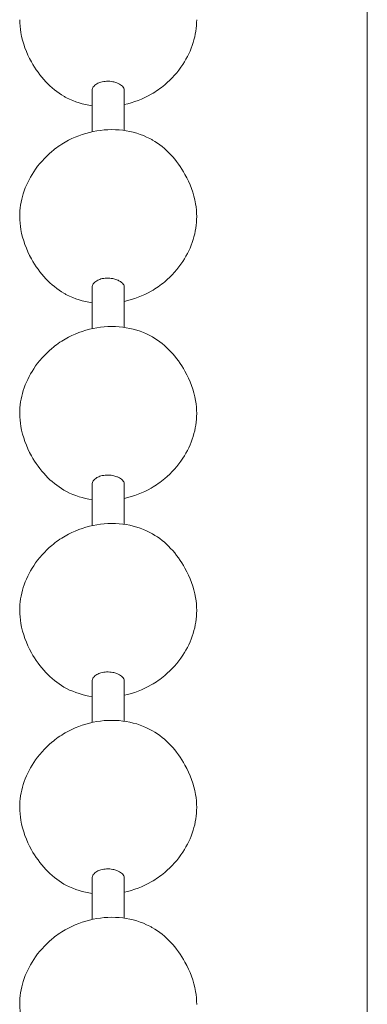
# Model space of a CAD drawing. Units: millimetres. Extents: x 15 to 876, y 15 to 615.
# Drawn here: x 379 to 383, y 157 to 168 of the extents above; entities that cross this region are included whole.
import ezdxf

# ---------------------------------------------------------------- set-up
doc = ezdxf.new("R2010")
doc.units = ezdxf.units.MM
doc.header["$LTSCALE"] = 3
doc.layers.add('Sichtbar (ISO)', color=7, linetype='Continuous', lineweight=18)

msp = doc.modelspace()

# ---------------------------------------------------------------- linework, layer by layer
at = {"layer": 'Sichtbar (ISO)'}
for p, q in [((382.757, 145.924), (382.757, 214.536)), ((379.826, 167.031), (379.826, 166.592)), ((380.169, 167.031), (380.169, 166.605)), ((379.826, 164.932), (379.826, 164.492)), ((380.169, 164.932), (380.169, 164.506)), ((379.826, 162.832), (379.826, 162.392)), ((380.169, 162.832), (380.169, 162.406)), ((379.826, 160.733), (379.826, 160.293)), ((380.169, 160.733), (380.169, 160.306)), ((379.826, 158.633), (379.826, 158.193)), ((380.169, 158.633), (380.169, 158.207))]:
    msp.add_line(p, q, dxfattribs=at)
for points, knots in [([(379.526, 166.97), (379.455, 167.011), (379.39, 167.064), (379.273, 167.188), (379.222, 167.26), (379.126, 167.432), (379.086, 167.539), (379.059, 167.694), (379.055, 167.74), (379.055, 167.786)], [0, 0, 0, 0, 0.057914, 0.057914, 0.1187631, 0.1187631, 0.1963367, 0.1963367, 0.2288268, 0.2288268, 0.2288268, 0.2288268]), ([(380.94, 167.786), (380.94, 167.704), (380.927, 167.621), (380.877, 167.46), (380.839, 167.381), (380.738, 167.228), (380.673, 167.154), (380.554, 167.055), (380.506, 167.021), (380.456, 166.992)], [0, 0, 0, 0, 0.0579279, 0.0579279, 0.1180776, 0.1180776, 0.1858135, 0.1858135, 0.2266383, 0.2266383, 0.2266383, 0.2266383]), ([(379.876, 167.103), (379.889, 167.11), (379.904, 167.116), (379.939, 167.126), (379.959, 167.129), (380.003, 167.131), (380.025, 167.129), (380.062, 167.122), (380.077, 167.118), (380.1, 167.109), (380.11, 167.105), (380.119, 167.1)], [-0.06298398, -0.06298398, -0.06298398, -0.06298398, -0.05020534, -0.05020534, -0.03563171, -0.03563171, -0.01971156, -0.01971156, -0.00870721, -0.00870721, 0, 0, 0, 0]), ([(379.826, 167.031), (379.826, 167.045), (379.83, 167.058), (379.848, 167.082), (379.86, 167.094), (379.876, 167.103)], [-0.03152238, -0.03152238, -0.03152238, -0.03152238, -0.01593289, -0.01593289, 0, 0, 0, 0]), ([(380.119, 167.1), (380.126, 167.095), (380.133, 167.091), (380.147, 167.079), (380.153, 167.073), (380.165, 167.055), (380.169, 167.044), (380.169, 167.032), (380.169, 167.032), (380.169, 167.031)], [-0.06299914, -0.06299914, -0.06299914, -0.06299914, -0.05543747, -0.05543747, -0.04639018, -0.04639018, -0.03173865, -0.03173865, -0.03152238, -0.03152238, -0.03152238, -0.03152238]), ([(379.826, 166.868), (379.732, 166.881), (379.639, 166.91), (379.545, 166.959), (379.536, 166.964), (379.526, 166.97)], [0.15209711, 0.15209711, 0.15209711, 0.15209711, 0.21860514, 0.21860514, 0.22631101, 0.22631101, 0.22631101, 0.22631101]), ([(379.539, 166.481), (379.631, 166.534), (379.733, 166.572), (379.94, 166.615), (380.048, 166.62), (380.252, 166.595), (380.352, 166.565), (380.45, 166.514), (380.46, 166.509), (380.469, 166.503)], [0, 0, 0, 0, 0.0745859, 0.0745859, 0.1482221, 0.1482221, 0.2186051, 0.2186051, 0.226311, 0.226311, 0.226311, 0.226311]), ([(380.469, 166.503), (380.54, 166.462), (380.606, 166.409), (380.722, 166.285), (380.773, 166.213), (380.869, 166.041), (380.909, 165.934), (380.936, 165.779), (380.94, 165.733), (380.94, 165.687)], [0, 0, 0, 0, 0.057914, 0.057914, 0.1187631, 0.1187631, 0.1963367, 0.1963367, 0.2288268, 0.2288268, 0.2288268, 0.2288268]), ([(379.055, 165.687), (379.055, 165.769), (379.068, 165.852), (379.118, 166.013), (379.156, 166.092), (379.257, 166.245), (379.323, 166.318), (379.441, 166.418), (379.489, 166.452), (379.539, 166.481)], [0, 0, 0, 0, 0.0579279, 0.0579279, 0.1180776, 0.1180776, 0.1858135, 0.1858135, 0.2266383, 0.2266383, 0.2266383, 0.2266383]), ([(379.526, 164.87), (379.455, 164.911), (379.39, 164.965), (379.273, 165.088), (379.222, 165.16), (379.126, 165.333), (379.086, 165.44), (379.059, 165.594), (379.055, 165.641), (379.055, 165.687)], [0, 0, 0, 0, 0.057914, 0.057914, 0.1187631, 0.1187631, 0.1963367, 0.1963367, 0.2288268, 0.2288268, 0.2288268, 0.2288268]), ([(380.94, 165.687), (380.94, 165.604), (380.927, 165.521), (380.877, 165.36), (380.839, 165.281), (380.738, 165.129), (380.673, 165.055), (380.554, 164.955), (380.506, 164.922), (380.456, 164.893)], [0, 0, 0, 0, 0.0579279, 0.0579279, 0.1180776, 0.1180776, 0.1858135, 0.1858135, 0.2266383, 0.2266383, 0.2266383, 0.2266383]), ([(379.876, 165.003), (379.889, 165.011), (379.904, 165.017), (379.939, 165.027), (379.959, 165.03), (380.003, 165.032), (380.025, 165.03), (380.062, 165.023), (380.077, 165.019), (380.1, 165.01), (380.11, 165.005), (380.119, 165)], [-0.06298398, -0.06298398, -0.06298398, -0.06298398, -0.05020534, -0.05020534, -0.03563171, -0.03563171, -0.01971156, -0.01971156, -0.00870721, -0.00870721, 0, 0, 0, 0]), ([(379.826, 164.932), (379.826, 164.945), (379.83, 164.958), (379.848, 164.983), (379.86, 164.994), (379.876, 165.003)], [-0.03152238, -0.03152238, -0.03152238, -0.03152238, -0.01593289, -0.01593289, 0, 0, 0, 0]), ([(380.119, 165), (380.126, 164.996), (380.133, 164.991), (380.147, 164.98), (380.153, 164.973), (380.165, 164.956), (380.169, 164.944), (380.169, 164.932), (380.169, 164.932), (380.169, 164.932)], [-0.06299914, -0.06299914, -0.06299914, -0.06299914, -0.05543747, -0.05543747, -0.04639018, -0.04639018, -0.03173865, -0.03173865, -0.03152238, -0.03152238, -0.03152238, -0.03152238]), ([(379.826, 164.768), (379.732, 164.782), (379.639, 164.811), (379.545, 164.859), (379.536, 164.865), (379.526, 164.87)], [0.15209711, 0.15209711, 0.15209711, 0.15209711, 0.21860514, 0.21860514, 0.22631101, 0.22631101, 0.22631101, 0.22631101]), ([(379.539, 164.381), (379.631, 164.434), (379.733, 164.473), (379.94, 164.516), (380.048, 164.521), (380.252, 164.495), (380.352, 164.466), (380.45, 164.414), (380.46, 164.409), (380.469, 164.404)], [0, 0, 0, 0, 0.0745859, 0.0745859, 0.1482221, 0.1482221, 0.2186051, 0.2186051, 0.226311, 0.226311, 0.226311, 0.226311]), ([(380.469, 164.404), (380.54, 164.363), (380.606, 164.309), (380.722, 164.186), (380.773, 164.114), (380.869, 163.941), (380.909, 163.834), (380.936, 163.68), (380.94, 163.633), (380.94, 163.587)], [0, 0, 0, 0, 0.057914, 0.057914, 0.1187631, 0.1187631, 0.1963367, 0.1963367, 0.2288268, 0.2288268, 0.2288268, 0.2288268]), ([(379.055, 163.587), (379.055, 163.669), (379.068, 163.753), (379.118, 163.914), (379.156, 163.992), (379.257, 164.145), (379.323, 164.219), (379.441, 164.318), (379.489, 164.352), (379.539, 164.381)], [0, 0, 0, 0, 0.0579279, 0.0579279, 0.1180776, 0.1180776, 0.1858135, 0.1858135, 0.2266383, 0.2266383, 0.2266383, 0.2266383]), ([(379.526, 162.771), (379.455, 162.812), (379.39, 162.865), (379.273, 162.989), (379.222, 163.06), (379.126, 163.233), (379.086, 163.34), (379.059, 163.495), (379.055, 163.541), (379.055, 163.587)], [0, 0, 0, 0, 0.057914, 0.057914, 0.1187631, 0.1187631, 0.1963367, 0.1963367, 0.2288268, 0.2288268, 0.2288268, 0.2288268]), ([(380.94, 163.587), (380.94, 163.505), (380.927, 163.422), (380.877, 163.261), (380.839, 163.182), (380.738, 163.029), (380.673, 162.955), (380.554, 162.856), (380.506, 162.822), (380.456, 162.793)], [0, 0, 0, 0, 0.0579279, 0.0579279, 0.1180776, 0.1180776, 0.1858135, 0.1858135, 0.2266383, 0.2266383, 0.2266383, 0.2266383]), ([(379.876, 162.904), (379.889, 162.911), (379.904, 162.917), (379.939, 162.927), (379.959, 162.93), (380.003, 162.932), (380.025, 162.93), (380.062, 162.923), (380.077, 162.919), (380.1, 162.91), (380.11, 162.906), (380.119, 162.901)], [-0.06298398, -0.06298398, -0.06298398, -0.06298398, -0.05020534, -0.05020534, -0.03563171, -0.03563171, -0.01971156, -0.01971156, -0.00870721, -0.00870721, 0, 0, 0, 0]), ([(379.826, 162.832), (379.826, 162.846), (379.83, 162.859), (379.848, 162.883), (379.86, 162.894), (379.876, 162.904)], [-0.03152238, -0.03152238, -0.03152238, -0.03152238, -0.01593289, -0.01593289, 0, 0, 0, 0]), ([(380.119, 162.901), (380.126, 162.896), (380.133, 162.891), (380.147, 162.88), (380.153, 162.874), (380.165, 162.856), (380.169, 162.845), (380.169, 162.833), (380.169, 162.832), (380.169, 162.832)], [-0.06299914, -0.06299914, -0.06299914, -0.06299914, -0.05543747, -0.05543747, -0.04639018, -0.04639018, -0.03173865, -0.03173865, -0.03152238, -0.03152238, -0.03152238, -0.03152238]), ([(379.826, 162.669), (379.732, 162.682), (379.639, 162.711), (379.545, 162.76), (379.536, 162.765), (379.526, 162.771)], [0.15209711, 0.15209711, 0.15209711, 0.15209711, 0.21860514, 0.21860514, 0.22631101, 0.22631101, 0.22631101, 0.22631101]), ([(379.539, 162.281), (379.631, 162.334), (379.733, 162.373), (379.94, 162.416), (380.048, 162.421), (380.252, 162.396), (380.352, 162.366), (380.45, 162.315), (380.46, 162.31), (380.469, 162.304)], [0, 0, 0, 0, 0.0745859, 0.0745859, 0.1482221, 0.1482221, 0.2186051, 0.2186051, 0.226311, 0.226311, 0.226311, 0.226311]), ([(380.469, 162.304), (380.54, 162.263), (380.606, 162.21), (380.722, 162.086), (380.773, 162.014), (380.869, 161.841), (380.909, 161.735), (380.936, 161.58), (380.94, 161.534), (380.94, 161.488)], [0, 0, 0, 0, 0.057914, 0.057914, 0.1187631, 0.1187631, 0.1963367, 0.1963367, 0.2288268, 0.2288268, 0.2288268, 0.2288268]), ([(379.055, 161.488), (379.055, 161.57), (379.068, 161.653), (379.118, 161.814), (379.156, 161.893), (379.257, 162.046), (379.323, 162.119), (379.441, 162.219), (379.489, 162.252), (379.539, 162.281)], [0, 0, 0, 0, 0.0579279, 0.0579279, 0.1180776, 0.1180776, 0.1858135, 0.1858135, 0.2266383, 0.2266383, 0.2266383, 0.2266383]), ([(379.526, 160.671), (379.455, 160.712), (379.39, 160.766), (379.273, 160.889), (379.222, 160.961), (379.126, 161.134), (379.086, 161.241), (379.059, 161.395), (379.055, 161.441), (379.055, 161.488)], [0, 0, 0, 0, 0.057914, 0.057914, 0.1187631, 0.1187631, 0.1963367, 0.1963367, 0.2288268, 0.2288268, 0.2288268, 0.2288268]), ([(380.94, 161.488), (380.94, 161.405), (380.927, 161.322), (380.877, 161.161), (380.839, 161.082), (380.738, 160.93), (380.673, 160.856), (380.554, 160.756), (380.506, 160.723), (380.456, 160.694)], [0, 0, 0, 0, 0.0579279, 0.0579279, 0.1180776, 0.1180776, 0.1858135, 0.1858135, 0.2266383, 0.2266383, 0.2266383, 0.2266383]), ([(379.876, 160.804), (379.889, 160.812), (379.904, 160.818), (379.939, 160.828), (379.959, 160.831), (380.003, 160.832), (380.025, 160.831), (380.062, 160.824), (380.077, 160.82), (380.1, 160.811), (380.11, 160.806), (380.119, 160.801)], [-0.06298398, -0.06298398, -0.06298398, -0.06298398, -0.05020534, -0.05020534, -0.03563171, -0.03563171, -0.01971156, -0.01971156, -0.00870721, -0.00870721, 0, 0, 0, 0]), ([(379.826, 160.733), (379.826, 160.746), (379.83, 160.759), (379.848, 160.784), (379.86, 160.795), (379.876, 160.804)], [-0.03152238, -0.03152238, -0.03152238, -0.03152238, -0.01593289, -0.01593289, 0, 0, 0, 0]), ([(380.119, 160.801), (380.126, 160.797), (380.133, 160.792), (380.147, 160.781), (380.153, 160.774), (380.165, 160.757), (380.169, 160.745), (380.169, 160.733), (380.169, 160.733), (380.169, 160.733)], [-0.06299914, -0.06299914, -0.06299914, -0.06299914, -0.05543747, -0.05543747, -0.04639018, -0.04639018, -0.03173865, -0.03173865, -0.03152238, -0.03152238, -0.03152238, -0.03152238]), ([(379.826, 160.569), (379.732, 160.583), (379.639, 160.612), (379.545, 160.66), (379.536, 160.666), (379.526, 160.671)], [0.15209711, 0.15209711, 0.15209711, 0.15209711, 0.21860514, 0.21860514, 0.22631101, 0.22631101, 0.22631101, 0.22631101]), ([(379.539, 160.182), (379.631, 160.235), (379.733, 160.274), (379.94, 160.317), (380.048, 160.322), (380.252, 160.296), (380.352, 160.267), (380.45, 160.215), (380.46, 160.21), (380.469, 160.205)], [0, 0, 0, 0, 0.0745859, 0.0745859, 0.1482221, 0.1482221, 0.2186051, 0.2186051, 0.226311, 0.226311, 0.226311, 0.226311]), ([(380.469, 160.205), (380.54, 160.163), (380.606, 160.11), (380.722, 159.987), (380.773, 159.915), (380.869, 159.742), (380.909, 159.635), (380.936, 159.481), (380.94, 159.434), (380.94, 159.388)], [0, 0, 0, 0, 0.057914, 0.057914, 0.1187631, 0.1187631, 0.1963367, 0.1963367, 0.2288268, 0.2288268, 0.2288268, 0.2288268]), ([(379.055, 159.388), (379.055, 159.47), (379.068, 159.554), (379.118, 159.714), (379.156, 159.793), (379.257, 159.946), (379.323, 160.02), (379.441, 160.119), (379.489, 160.153), (379.539, 160.182)], [0, 0, 0, 0, 0.0579279, 0.0579279, 0.1180776, 0.1180776, 0.1858135, 0.1858135, 0.2266383, 0.2266383, 0.2266383, 0.2266383]), ([(379.526, 158.571), (379.455, 158.613), (379.39, 158.666), (379.273, 158.79), (379.222, 158.861), (379.126, 159.034), (379.086, 159.141), (379.059, 159.296), (379.055, 159.342), (379.055, 159.388)], [0, 0, 0, 0, 0.057914, 0.057914, 0.1187631, 0.1187631, 0.1963367, 0.1963367, 0.2288268, 0.2288268, 0.2288268, 0.2288268]), ([(380.94, 159.388), (380.94, 159.306), (380.927, 159.222), (380.877, 159.062), (380.839, 158.983), (380.738, 158.83), (380.673, 158.756), (380.554, 158.657), (380.506, 158.623), (380.456, 158.594)], [0, 0, 0, 0, 0.0579279, 0.0579279, 0.1180776, 0.1180776, 0.1858135, 0.1858135, 0.2266383, 0.2266383, 0.2266383, 0.2266383]), ([(379.876, 158.705), (379.889, 158.712), (379.904, 158.718), (379.939, 158.728), (379.959, 158.731), (380.003, 158.733), (380.025, 158.731), (380.062, 158.724), (380.077, 158.72), (380.1, 158.711), (380.11, 158.707), (380.119, 158.701)], [-0.06298398, -0.06298398, -0.06298398, -0.06298398, -0.05020534, -0.05020534, -0.03563171, -0.03563171, -0.01971156, -0.01971156, -0.00870721, -0.00870721, 0, 0, 0, 0]), ([(379.826, 158.633), (379.826, 158.646), (379.83, 158.66), (379.848, 158.684), (379.86, 158.695), (379.876, 158.705)], [-0.03152238, -0.03152238, -0.03152238, -0.03152238, -0.01593289, -0.01593289, 0, 0, 0, 0]), ([(380.119, 158.701), (380.126, 158.697), (380.133, 158.692), (380.147, 158.681), (380.153, 158.675), (380.165, 158.657), (380.169, 158.645), (380.169, 158.634), (380.169, 158.633), (380.169, 158.633)], [-0.06299914, -0.06299914, -0.06299914, -0.06299914, -0.05543747, -0.05543747, -0.04639018, -0.04639018, -0.03173865, -0.03173865, -0.03152238, -0.03152238, -0.03152238, -0.03152238]), ([(379.826, 158.47), (379.732, 158.483), (379.639, 158.512), (379.545, 158.561), (379.536, 158.566), (379.526, 158.571)], [0.15209711, 0.15209711, 0.15209711, 0.15209711, 0.21860514, 0.21860514, 0.22631101, 0.22631101, 0.22631101, 0.22631101]), ([(379.539, 158.082), (379.631, 158.135), (379.733, 158.174), (379.94, 158.217), (380.048, 158.222), (380.252, 158.197), (380.352, 158.167), (380.45, 158.116), (380.46, 158.11), (380.469, 158.105)], [0, 0, 0, 0, 0.0745859, 0.0745859, 0.1482221, 0.1482221, 0.2186051, 0.2186051, 0.226311, 0.226311, 0.226311, 0.226311]), ([(380.469, 158.105), (380.54, 158.064), (380.606, 158.01), (380.722, 157.887), (380.773, 157.815), (380.869, 157.642), (380.909, 157.536), (380.936, 157.381), (380.94, 157.335), (380.94, 157.288)], [0, 0, 0, 0, 0.057914, 0.057914, 0.1187631, 0.1187631, 0.1963367, 0.1963367, 0.2288268, 0.2288268, 0.2288268, 0.2288268]), ([(379.055, 157.288), (379.055, 157.371), (379.068, 157.454), (379.118, 157.615), (379.156, 157.694), (379.257, 157.847), (379.323, 157.92), (379.441, 158.02), (379.489, 158.053), (379.539, 158.082)], [0, 0, 0, 0, 0.0579279, 0.0579279, 0.1180776, 0.1180776, 0.1858135, 0.1858135, 0.2266383, 0.2266383, 0.2266383, 0.2266383]), ([(379.526, 156.472), (379.455, 156.513), (379.39, 156.566), (379.273, 156.69), (379.222, 156.762), (379.126, 156.935), (379.086, 157.041), (379.059, 157.196), (379.055, 157.242), (379.055, 157.288)], [0, 0, 0, 0, 0.057914, 0.057914, 0.1187631, 0.1187631, 0.1963367, 0.1963367, 0.2288268, 0.2288268, 0.2288268, 0.2288268])]:
    msp.add_open_spline(points, degree=3, knots=knots, dxfattribs=at)
for points in [[(380.456, 166.992), (380.367, 166.941), (380.269, 166.903), (380.169, 166.881)], [(380.456, 164.893), (380.367, 164.842), (380.269, 164.804), (380.169, 164.782)], [(380.456, 162.793), (380.367, 162.742), (380.269, 162.704), (380.169, 162.682)], [(380.456, 160.694), (380.367, 160.643), (380.269, 160.605), (380.169, 160.583)], [(380.456, 158.594), (380.367, 158.543), (380.269, 158.505), (380.169, 158.483)]]:
    msp.add_open_spline(points, degree=3, dxfattribs=at)

doc.saveas('drawing.dxf')
